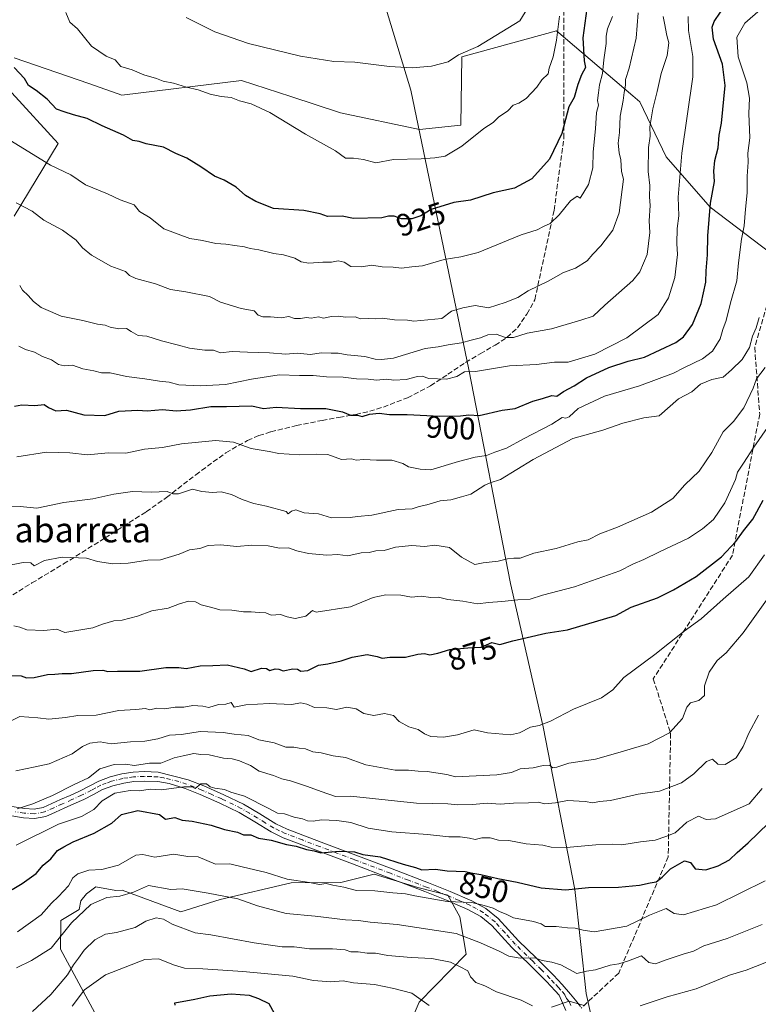
# Model space of a CAD drawing. Units: metres. Extents: x 562935 to 566360, y 4747227 to 4749573.
# Drawn here: x 563561 to 563798, y 4748496 to 4748812 of the extents above; entities that cross this region are included whole.
import ezdxf
from ezdxf.enums import TextEntityAlignment as Align

# ---------------------------------------------------------------- set-up
doc = ezdxf.new("R2010")
doc.units = ezdxf.units.M
doc.header["$MEASUREMENT"] = 0
doc.linetypes.add('DGN Style 3', pattern=[2.307223, 1.648017, -0.659207])
doc.linetypes.add('DGN Style 4', pattern=[2.638475, 1.318413, -0.659207, 0.001648, -0.659207])
for name, color, linetype, lineweight in [('Arbolado forestal CxS', 92, 'Continuous', 0), ('Camino Cxs', 7, 'Continuous', 0), ('Camino eje', 30, 'DGN Style 4', 13), ('Curva de nivel maestra', 30, 'Continuous', 30), ('Curva de nivel normal', 30, 'Continuous', 0), ('Matorral CxS', 135, 'Continuous', 0), ('Municipio', 91, 'Continuous', 13), ('Municipio CxS', 4, 'Continuous', 0), ('Rótulo de curva de nivel directora', 7, 'Continuous', 0), ('Senda', 7, 'DGN Style 3', 0), ('Texto cartográfico', 7, 'Continuous', 0)]:
    doc.layers.add(name, color=color, linetype=linetype, lineweight=lineweight)
doc.styles.add('Style-Arial', font='txt')

msp = doc.modelspace()

# ---------------------------------------------------------------- linework, layer by layer
at = {"layer": 'Arbolado forestal CxS', "color": 92, "linetype": 'Continuous', "lineweight": 0}
for points in [[(563815.8581, 4748726.7551, 883.7473), (563782.457, 4748752.0599, 900.7927), (563768.3407, 4748768.2873, 908.3653), (563759.8701, 4748785.9261, 913.5969), (563757.6213, 4748787.8437, 915.0254), (563733.1463, 4748808.7117, 932.0289), (563717.9695, 4748804.5383, 934.7459), (563702.7925, 4748800.3647, 935.6245), (563702.4021, 4748778.3841, 931.4311), (563689.1919, 4748777.0431, 931.9259), (563663.8388, 4748782.3305, 932.3229), (563647.9051, 4748787.5539, 932.1204), (563631.9717, 4748792.7775, 932.3026), (563593.6435, 4748788.0451, 928.4092), (563583.0101, 4748791.7329, 928.0635), (563559.0583, 4748800.0393, 925.3202)], [(563815.8581, 4748726.7551, 883.7473), (563782.457, 4748752.0599, 900.7927), (563768.3407, 4748768.2873, 908.3653), (563759.8701, 4748785.9261, 913.5969), (563757.6213, 4748787.8437, 915.0254), (563733.1463, 4748808.7117, 932.0289), (563717.9695, 4748804.5383, 934.7459), (563702.7925, 4748800.3647, 935.6245), (563702.4021, 4748778.3841, 931.4311), (563689.1919, 4748777.0431, 931.9259), (563663.8388, 4748782.3305, 932.3229), (563647.9051, 4748787.5539, 932.1204), (563631.9717, 4748792.7775, 932.3026), (563593.6435, 4748788.0451, 928.4092), (563583.0101, 4748791.7329, 928.0635), (563559.0583, 4748800.0393, 925.3202)], [(563558.3521, 4748788.7507, 923.8007), (563573.1747, 4748772.5233, 922.6136), (563559.0573, 4748749.2411, 914.381)], [(563558.3521, 4748788.7507, 923.8007), (563573.1747, 4748772.5233, 922.6136), (563559.0573, 4748749.2411, 914.381)], [(563584.9029, 4748493.4355, 828.2822), (563573.8751, 4748513.9605, 840.6912), (563574.0845, 4748523.0883, 844.3585), (563579.8845, 4748526.6433, 842.6378), (563580.4451, 4748529.4491, 843.5068), (563582.3167, 4748531.6941, 843.7827), (563585.3095, 4748533.9389, 844.0606), (563591.6745, 4748532.7689, 842.5713), (563593.7283, 4748532.8171, 842.3386), (563612.5127, 4748525.9039, 838.2353), (563625.1759, 4748529.8507, 840.4011), (563647.9863, 4748535.1773, 845.4741), (563663.8653, 4748535.3491, 847.017), (563674.6351, 4748538.0059, 848.5211), (563688.6545, 4748533.7129, 847.1568), (563698.2073, 4748531.2767, 846.6444), (563702.0909, 4748524.3345, 843.8948), (563704.1217, 4748512.2937, 838.101), (563689.0367, 4748496.8923, 830.1142), (563682.2149, 4748480.9455, 826.9038)], [(563682.2149, 4748480.9455, 826.9038), (563689.0367, 4748496.8923, 830.1142), (563704.1217, 4748512.2937, 838.101), (563702.0909, 4748524.3345, 843.8948), (563698.2073, 4748531.2767, 846.6444), (563688.6545, 4748533.7129, 847.1568), (563674.6351, 4748538.0059, 848.5211), (563663.8653, 4748535.3491, 847.017), (563647.9863, 4748535.1773, 845.4741), (563625.1759, 4748529.8507, 840.4011), (563612.5127, 4748525.9039, 838.2353), (563593.7283, 4748532.8171, 842.3386), (563591.6745, 4748532.7689, 842.5713), (563585.3095, 4748533.9389, 844.0606), (563582.3167, 4748531.6941, 843.7827), (563580.4451, 4748529.4491, 843.5068), (563579.8845, 4748526.6433, 842.6378), (563574.0845, 4748523.0883, 844.3585), (563573.8751, 4748513.9605, 840.6912), (563584.9029, 4748493.4355, 828.2822)]]:
    msp.add_polyline3d(points, dxfattribs=at)
at = {"layer": 'Camino Cxs', "color": 7, "linetype": 'Continuous', "lineweight": 0}
for points in [[(563556.9801, 4748559.9601, 861.815), (563562.4201, 4748559.1101, 861.0717), (563565.4201, 4748558.8701, 860.5184), (563568.3201, 4748559.4101, 860.3108), (563571.1201, 4748560.6601, 860.341), (563573.9101, 4748561.9101, 860.1986), (563576.9801, 4748563.2901, 859.8826), (563580.0501, 4748564.6601, 859.683), (563583.1201, 4748566.2601, 859.429), (563586.2001, 4748567.8901, 859.4872), (563589.8301, 4748569.2601, 859.5923), (563593.6201, 4748570.2001, 859.3971), (563597.2201, 4748570.7401, 859.3893), (563600.8201, 4748570.9001, 859.1475), (563605.2901, 4748570.7201, 858.5783), (563614.9101, 4748568.3201, 856.3731), (563619.8801, 4748566.3601, 855.7177), (563626.3101, 4748563.4901, 855.1841), (563632.6401, 4748560.4501, 854.6618), (563637.8701, 4748557.3801, 853.8834), (563643.0301, 4748554.1901, 853.3565), (563646.6301, 4748552.4701, 852.7613), (563657.6201, 4748548.2801, 851.7653), (563668.6701, 4748544.1201, 850.4833), (563680.3401, 4748539.6801, 849.2693), (563692.0001, 4748535.2401, 847.8685), (563699.0301, 4748532.4201, 846.9108), (563705.9801, 4748529.4101, 846.1047), (563710.4801, 4748526.9501, 845.4527), (563714.4501, 4748523.7501, 844.7862), (563717.7301, 4748520.1601, 847.6701), (563720.9801, 4748516.5801, 856.1518), (563726.5801, 4748511.1001, 858.1936), (563732.1101, 4748505.6001, 845.841), (563734.9101, 4748502.5801, 839.3991), (563737.6301, 4748499.5201, 836.7259), (563739.2501, 4748497.5801, 836.0166), (563740.7801, 4748495.4901, 835.5984)], [(563562.4201, 4748559.1101, 861.0717), (563565.4201, 4748558.8701, 860.5184), (563568.3201, 4748559.4101, 860.3108), (563571.1201, 4748560.6601, 860.341), (563573.9101, 4748561.9101, 860.1986), (563576.9801, 4748563.2901, 859.8826), (563580.0501, 4748564.6601, 859.683), (563583.1201, 4748566.2601, 859.429), (563586.2001, 4748567.8901, 859.4872), (563589.8301, 4748569.2601, 859.5923), (563593.6201, 4748570.2001, 859.3971), (563597.2201, 4748570.7401, 859.3893), (563600.8201, 4748570.9001, 859.1475), (563605.2901, 4748570.7201, 858.5783), (563614.9101, 4748568.3201, 856.3731), (563619.8801, 4748566.3601, 855.7177), (563626.3101, 4748563.4901, 855.1841), (563632.6401, 4748560.4501, 854.6618), (563637.8701, 4748557.3801, 853.8834), (563643.0301, 4748554.1901, 853.3565), (563646.6301, 4748552.4701, 852.7613), (563657.6201, 4748548.2801, 851.7653), (563668.6701, 4748544.1201, 850.4833), (563680.3401, 4748539.6801, 849.2693), (563692.0001, 4748535.2401, 847.8685), (563699.0301, 4748532.4201, 846.9108), (563705.9801, 4748529.4101, 846.1047), (563710.4801, 4748526.9501, 845.4527), (563714.4501, 4748523.7501, 844.7862), (563717.7301, 4748520.1601, 847.6701), (563720.9801, 4748516.5801, 856.1518), (563726.5801, 4748511.1001, 858.1936), (563732.1101, 4748505.6001, 845.841), (563734.9101, 4748502.5801, 839.3991), (563737.6301, 4748499.5201, 836.7259), (563739.2501, 4748497.5801, 836.0166), (563740.7801, 4748495.4901, 835.5984)], [(563736.1301, 4748494.1801, 834.9818), (563733.9301, 4748499.1401, 837.4467), (563732.6701, 4748500.5501, 838.8311), (563729.9401, 4748503.5101, 843.4604), (563724.4601, 4748508.9501, 856.2139), (563718.8001, 4748514.4901, 854.8139), (563715.5001, 4748518.1301, 848.7249), (563712.3801, 4748521.5401, 844.8291), (563708.8001, 4748524.4301, 845.3515), (563704.6601, 4748526.7001, 845.5167), (563697.8701, 4748529.6301, 846.2795), (563690.9001, 4748532.4201, 846.947), (563679.2601, 4748536.8601, 848.3704), (563667.6101, 4748541.2901, 849.3043), (563656.5501, 4748545.4601, 850.6507), (563645.4401, 4748549.6901, 851.7496), (563641.5801, 4748551.5401, 852.1424), (563636.3101, 4748554.7901, 852.9405), (563631.2201, 4748557.7901, 853.5286), (563625.0501, 4748560.7501, 854.0696), (563618.7101, 4748563.5701, 854.7508), (563613.9001, 4748565.4801, 855.6302), (563608.8501, 4748567.0601, 856.414), (563605.1701, 4748567.7101, 856.7298), (563600.8301, 4748567.8801, 857.107), (563597.5101, 4748567.7301, 857.3431), (563594.2101, 4748567.2301, 857.4266), (563590.7301, 4748566.3701, 857.669), (563587.4401, 4748565.1401, 858.0051), (563584.5301, 4748563.5901, 858.0727), (563581.3701, 4748561.9401, 858.2398), (563578.2101, 4748560.5301, 858.5654), (563575.1401, 4748559.1501, 858.8351), (563572.3501, 4748557.9001, 858.891), (563569.2301, 4748556.5101, 858.8558), (563565.5801, 4748555.8301, 859.2761), (563562.0701, 4748556.1101, 859.8897), (563556.3401, 4748557.0101, 860.5901)], [(563736.1301, 4748494.1801, 834.9818), (563733.9301, 4748499.1401, 837.4467), (563732.6701, 4748500.5501, 838.8311), (563729.9401, 4748503.5101, 843.4604), (563724.4601, 4748508.9501, 856.2139), (563718.8001, 4748514.4901, 854.8139), (563715.5001, 4748518.1301, 848.7249), (563712.3801, 4748521.5401, 844.8291), (563708.8001, 4748524.4301, 845.3515), (563704.6601, 4748526.7001, 845.5167), (563697.8701, 4748529.6301, 846.2795), (563690.9001, 4748532.4201, 846.947), (563679.2601, 4748536.8601, 848.3704), (563667.6101, 4748541.2901, 849.3043), (563656.5501, 4748545.4601, 850.6507), (563645.4401, 4748549.6901, 851.7496), (563641.5801, 4748551.5401, 852.1424), (563636.3101, 4748554.7901, 852.9405), (563631.2201, 4748557.7901, 853.5286), (563625.0501, 4748560.7501, 854.0696), (563618.7101, 4748563.5701, 854.7508), (563613.9001, 4748565.4801, 855.6302), (563608.8501, 4748567.0601, 856.414), (563605.1701, 4748567.7101, 856.7298), (563600.8301, 4748567.8801, 857.107), (563597.5101, 4748567.7301, 857.3431), (563594.2101, 4748567.2301, 857.4266), (563590.7301, 4748566.3701, 857.669), (563587.4401, 4748565.1401, 858.0051), (563584.5301, 4748563.5901, 858.0727), (563581.3701, 4748561.9401, 858.2398), (563578.2101, 4748560.5301, 858.5654), (563575.1401, 4748559.1501, 858.8351), (563572.3501, 4748557.9001, 858.891), (563569.2301, 4748556.5101, 858.8558), (563565.5801, 4748555.8301, 859.2761), (563562.0701, 4748556.1101, 859.8897), (563556.3401, 4748557.0101, 860.5901)], [(563556.9801, 4748559.9601, 861.815), (563562.4201, 4748559.1101, 861.0717)]]:
    msp.add_polyline3d(points, dxfattribs=at)
at = {"layer": 'Camino eje', "color": 30, "linetype": 'DGN Style 4', "lineweight": 13}
msp.add_polyline3d([(563737.6901, 4748495.8801, 835.3169), (563737.1401, 4748497.1201, 835.678), (563736.3301, 4748498.0901, 836.2453), (563735.7801, 4748499.3301, 837.0791), (563734.4201, 4748500.8601, 838.4489), (563733.7901, 4748501.5651, 839.157), (563732.4251, 4748503.0451, 841.3103), (563731.0251, 4748504.5551, 844.8113), (563728.2601, 4748507.3051, 852.96), (563725.5201, 4748510.0251, 857.1846), (563719.8901, 4748515.5351, 855.3484), (563716.6151, 4748519.1451, 848.1594), (563713.4151, 4748522.6451, 844.2355), (563709.6401, 4748525.6901, 845.2984), (563707.3901, 4748526.9201, 845.238), (563705.3201, 4748528.0551, 845.4607), (563701.8451, 4748529.5601, 846.1184), (563698.4501, 4748531.0251, 846.5579), (563694.9351, 4748532.4351, 846.7361), (563691.4501, 4748533.8301, 847.3167), (563685.6201, 4748536.0501, 848.3094), (563679.8001, 4748538.2701, 848.61), (563668.1401, 4748542.7051, 849.7713), (563662.6151, 4748544.7851, 850.637), (563657.0851, 4748546.8701, 851.0811), (563651.5901, 4748548.9651, 851.8688), (563646.0351, 4748551.0801, 852.2594), (563644.2351, 4748551.9401, 852.4436), (563642.3051, 4748552.8651, 852.6962), (563639.6701, 4748554.4901, 853.1676), (563637.0901, 4748556.0851, 853.3974), (563634.5451, 4748557.5851, 853.6687), (563631.9301, 4748559.1201, 854.0751), (563625.6801, 4748562.1201, 854.5679), (563622.5101, 4748563.5301, 854.9597), (563619.2951, 4748564.9651, 855.2199), (563616.8901, 4748565.9201, 855.3988), (563614.4051, 4748566.9001, 855.8183), (563611.8801, 4748567.6901, 856.1794), (563607.0701, 4748568.8901, 857.3431), (563605.2301, 4748569.2151, 857.6561), (563603.0601, 4748569.3001, 857.8611), (563600.8251, 4748569.3901, 858.1273), (563597.3651, 4748569.2351, 858.3666), (563595.5651, 4748568.9651, 858.3749), (563593.9151, 4748568.7151, 858.3826), (563590.2801, 4748567.8151, 858.4833), (563588.6351, 4748567.2001, 858.5415), (563586.8201, 4748566.5151, 858.6966), (563585.2801, 4748565.7001, 858.7224), (563583.8251, 4748564.9251, 858.755), (563580.7101, 4748563.3001, 858.9054), (563577.5951, 4748561.9101, 859.1218), (563574.5251, 4748560.5301, 859.4934), (563571.7351, 4748559.2801, 859.6096), (563568.7751, 4748557.9601, 859.5518), (563565.5001, 4748557.3501, 859.8051), (563562.2451, 4748557.6101, 860.3706), (563559.5251, 4748558.0351, 860.7632)], dxfattribs=at)
at = {"layer": 'Curva de nivel maestra', "color": 30, "linetype": 'Continuous', "lineweight": 30, "flags": 128}
for points, elevation in [([(563559.19, 4748688.2501), (563561.51, 4748688.6401), (563565.7, 4748688.3701), (563568.64, 4748688.7001), (563570.05, 4748687.7301), (563572.38, 4748686.7201), (563575.9, 4748686.9001), (563581.39, 4748685.3901), (563588.14, 4748685.1601), (563592.62, 4748686.6501), (563598.77, 4748686.9501), (563601.69, 4748686.7001), (563606.67, 4748687.1401), (563611, 4748686.7501), (563615.67, 4748687.0201), (563622.14, 4748688.1001), (563627.2, 4748688.1201), (563635.33, 4748688.3301), (563639.09, 4748687.4201), (563643.13, 4748687.8401), (563650.99, 4748687.5101), (563659.14, 4748687.4201), (563664.44, 4748686.3801), (563667.05, 4748685.2801), (563669.29, 4748685.2901), (563670.8, 4748684.9301), (563673.13, 4748685.6401), (563676.21, 4748686.0001), (563679.54, 4748685.5401), (563685.18, 4748685.5201), (563695.66, 4748685.0001), (563702.28, 4748685.0801), (563705, 4748685.4201), (563708.33, 4748685.2401), (563715.67, 4748686.9401), (563719.91, 4748687.5101), (563725.53, 4748689.8201), (563728.64, 4748690.6401), (563731.64, 4748691.6301), (563733.19, 4748691.4701), (563735.33, 4748692.9101), (563738.81, 4748694.6901), (563742.79, 4748697.2601), (563749.94, 4748700.6701), (563756.16, 4748702.6701), (563761.4, 4748703.9401), (563771.44, 4748708.6401), (563773.86, 4748710.5001), (563776.78, 4748714.3801), (563779.52, 4748721.1901), (563781.02, 4748728.0001), (563781.13, 4748731.6701), (563781.55, 4748736.7401), (563781.65, 4748742.8601), (563782.55, 4748753.3301), (563783.88, 4748760.3101), (563783.67, 4748763.6501), (563783.93, 4748767.0801), (563785.01, 4748771.1001), (563785.36, 4748775.1601), (563786.13, 4748779.0001), (563787.3, 4748791.1201), (563786.44, 4748798.0301), (563783.57, 4748806.0101), (563783.14, 4748809.8301), (563783.78, 4748811.6701), (563787.78, 4748817.7201)], 900), ([(563742.88, 4748815.8601), (563741.6, 4748806.4401), (563741.96, 4748799.0001), (563742.45, 4748796.9401), (563741.16, 4748794.5801), (563739.95, 4748791.4701), (563738.82, 4748787.2901), (563737.04, 4748784.2701), (563734.88, 4748775.7101), (563730.86, 4748767.4401), (563725.19, 4748761.1701), (563719.62, 4748758.2001), (563712.82, 4748756.6301), (563705.48, 4748754.3001), (563700.14, 4748753.5901), (563692.93, 4748751.2801), (563689.59, 4748749.3201), (563686.73, 4748748.3801), (563683.33, 4748748.3101), (563681.06, 4748749.1401), (563679.25, 4748749.2201), (563677.04, 4748748.6801), (563667.97, 4748748.4601), (563664.29, 4748749.2401), (563659.65, 4748749.0901), (563657.24, 4748749.9001), (563652, 4748751.0001), (563642.32, 4748751.6501), (563636.6, 4748753.9301), (563633.32, 4748755.7901), (563630.32, 4748758.5201), (563626.46, 4748760.7901), (563623.39, 4748762.0801), (563618.96, 4748765.0501), (563614.43, 4748767.7901), (563610.97, 4748769.3001), (563607.01, 4748771.3401), (563601.42, 4748772.4201), (563599.16, 4748773.1601), (563597.19, 4748773.4601), (563594.14, 4748775.2401), (563587.25, 4748778.1901), (563582.51, 4748780.5101), (563578.08, 4748781.7301), (563575.09, 4748782.6701), (563572.68, 4748783.5301), (563569.63, 4748786.7801), (563566.07, 4748789.5801), (563563.62, 4748791.1701), (563562.4, 4748793.4301), (563559.02, 4748796.9301)], 925), ([(563558.16, 4748601.8001), (563561.34, 4748601.6801), (563562.98, 4748600.9801), (563565.44, 4748601.1001), (563569.75, 4748602.0801), (563572.16, 4748602.1601), (563574.44, 4748602.4401), (563577.42, 4748602.4201), (563584.4, 4748603.4001), (563587.5, 4748603.5001), (563589.07, 4748603.0701), (563592.25, 4748603.1901), (563599.36, 4748603.1201), (563607.72, 4748604.3301), (563611.95, 4748604.2801), (563614.31, 4748604.0201), (563618.73, 4748604.9101), (563622.82, 4748604.9601), (563627.44, 4748605.1301), (563632.84, 4748603.9301), (563635.14, 4748603.0601), (563638.44, 4748604.1601), (563640.08, 4748604.0101), (563641.14, 4748603.3401), (563642.82, 4748603.9301), (563643.98, 4748603.8401), (563645.38, 4748603.2301), (563648.46, 4748603.8601), (563649.97, 4748603.8201), (563651.11, 4748603.1001), (563653.32, 4748603.3701), (563656.7, 4748605.0501), (563659.71, 4748605.4701), (563663.97, 4748606.4201), (563667.53, 4748607.6801), (563672.34, 4748608.4601), (563675.58, 4748607.9101), (563677.16, 4748607.2801), (563679.67, 4748607.6701), (563684.67, 4748607.6601), (563688.65, 4748608.5601), (563690.81, 4748608.7701), (563692.48, 4748608.4401), (563695.08, 4748608.9201), (563698.85, 4748610.1401), (563704.68, 4748610.6801), (563708.9, 4748610.9001), (563712.37, 4748612.3701), (563714.96, 4748611.7501), (563719.08, 4748612.8701), (563729.68, 4748615.3401), (563736.68, 4748616.4601), (563752.2, 4748620.9801), (563757.06, 4748623.6901), (563765.59, 4748626.6501), (563770.68, 4748629.3001), (563777.93, 4748633.5601), (563786.12, 4748639.9001), (563790.67, 4748644.7801), (563793.14, 4748648.2201), (563796.1, 4748651.8901), (563799.5, 4748658.0001)], 875), ([(563558.37, 4748533.1001), (563561.59, 4748535.0501), (563566.16, 4748538.2201), (563568.32, 4748540.8401), (563570.83, 4748542.9601), (563573, 4748545.6001), (563575, 4748546.7901), (563578.02, 4748548.3901), (563584.75, 4748551.1001), (563590.35, 4748554.3201), (563593.51, 4748557.1101), (563598.77, 4748558.4401), (563605.7, 4748557.1801), (563607.66, 4748555.6301), (563610.63, 4748556.1901), (563612.97, 4748555.2801), (563616.16, 4748554.9601), (563622.25, 4748553.7701), (563626.58, 4748552.3801), (563630.77, 4748551.4401), (563632.67, 4748550.6701), (563635, 4748550.6701), (563637.53, 4748549.5301), (563641.55, 4748548.9001), (563646.43, 4748547.5101), (563649.53, 4748546.9901), (563652.83, 4748545.9001), (563655.38, 4748545.4801), (563657.53, 4748544.8601), (563663.36, 4748545.4201), (563668.31, 4748545.2001), (563670.96, 4748544.3501), (563676.53, 4748543.5301), (563683.9, 4748541.2301), (563687.83, 4748540.1601), (563689.85, 4748539.3401), (563694.32, 4748539.6101), (563698, 4748539.1001), (563703.85, 4748538.8601), (563706.26, 4748538.2701), (563708.88, 4748537.8801), (563714.29, 4748536.6201), (563720.46, 4748535.4601), (563728.18, 4748533.5901), (563736, 4748532.9901), (563743.44, 4748533.7601), (563753, 4748533.8501), (563759.8, 4748534.4701), (563763.2, 4748535.2401), (563765.08, 4748535.5101), (563767, 4748536.9801), (563769.67, 4748539.7101), (563774.18, 4748542.2901), (563776.1, 4748541.7601), (563777.64, 4748539.6701), (563781.03, 4748539.4201), (563785, 4748540.6901), (563788.65, 4748542.6401), (563791.1, 4748544.9301), (563794.6, 4748548.0101), (563801.16, 4748554.3401)], 850), ([(563610.76, 4748495.9001), (563610.59, 4748496.7301), (563617.08, 4748497.8901), (563621.84, 4748498.9701), (563628.71, 4748499.5701), (563634.47, 4748499.1201), (563637.46, 4748498.0801), (563640.84, 4748496.5101), (563642.46, 4748493.4301)], 825)]:
    msp.add_lwpolyline(points, dxfattribs=dict(at, elevation=elevation))
at = {"layer": 'Curva de nivel normal', "color": 30, "linetype": 'Continuous', "lineweight": 0, "flags": 128}
for points, elevation in [([(563725.62, 4748818.9), (563721.38, 4748811.88), (563707.88, 4748803.62), (563701.67, 4748801.01), (563698.36, 4748798.74), (563693.04, 4748797.29), (563686.78, 4748796.78), (563679.53, 4748797.2), (563668.37, 4748798.65), (563661.68, 4748798.87), (563651, 4748800.59), (563634.22, 4748804.62), (563623.48, 4748808.33), (563614.25, 4748812.92)], 935), ([(563759.34, 4748814.45), (563758.74, 4748806.36), (563756.44, 4748796.67), (563755.24, 4748793.08), (563755.26, 4748791.26), (563754.81, 4748788.84), (563754.57, 4748786.32), (563753.61, 4748781.3), (563753.34, 4748776.01), (563752.94, 4748772.61), (563753.19, 4748769.52), (563753.73, 4748767.27), (563753.96, 4748763.48), (563754.67, 4748761.02), (563753.21, 4748750.22), (563751.21, 4748744.72), (563747.38, 4748739.67), (563744.79, 4748737), (563742.95, 4748734.85), (563739.18, 4748732.49), (563735.37, 4748731.1), (563730.42, 4748728.29), (563724, 4748725.22), (563720.67, 4748723.05), (563716.67, 4748721.53), (563711.33, 4748719.82), (563707, 4748720.54), (563703.02, 4748719.72), (563699.4, 4748718.65), (563696.31, 4748716.31), (563687.33, 4748715.44), (563685.35, 4748715.78), (563681.17, 4748715.87), (563677.33, 4748716.44), (563675, 4748716.21), (563672.82, 4748716.36), (563670.26, 4748716.23), (563668.48, 4748716.91), (563665.37, 4748716.8), (563663.17, 4748717.1), (563660.95, 4748716.95), (563658.38, 4748716.43), (563656.7, 4748716.86), (563654.42, 4748716.46), (563652.86, 4748716.72), (563651, 4748716.31), (563649.05, 4748716.37), (563647.21, 4748716.96), (563644.72, 4748716.57), (563641.29, 4748716.83), (563638.84, 4748716.84), (563637.41, 4748717.41), (563636.1, 4748718.79), (563631.9, 4748719.58), (563625.3, 4748721.59), (563621.7, 4748723.38), (563614.18, 4748724.92), (563609.23, 4748725.65), (563604.38, 4748727.48), (563598.15, 4748729.18), (563596.04, 4748730.1), (563594.79, 4748731.46), (563590.12, 4748733.16), (563583.92, 4748736.72), (563581.03, 4748739.06), (563578.91, 4748741.52), (563574.55, 4748744.67), (563568.62, 4748747.9), (563564.85, 4748750.77), (563559.68, 4748753.43)], 915), ([(563798.59, 4748815.5), (563793.57, 4748811.15), (563791, 4748806.7), (563791.42, 4748800.31), (563794.24, 4748791.95), (563795.06, 4748787.11), (563794.9, 4748782.12), (563795.17, 4748774.36), (563794.54, 4748769.42), (563794.69, 4748766.52), (563794.32, 4748762), (563794.31, 4748756.65), (563793.75, 4748751.41), (563793.36, 4748746.1), (563792.5, 4748741.81), (563791.58, 4748734.24), (563791.04, 4748728.39), (563789.02, 4748721.33), (563787.57, 4748715.67), (563786.53, 4748712.84), (563785.61, 4748709.78), (563783.18, 4748705.88), (563780, 4748703.44), (563774, 4748700.56), (563770.67, 4748698.78), (563759.79, 4748694.71), (563748.48, 4748691.46), (563740.12, 4748687.46), (563737.2, 4748684.81), (563736.11, 4748684.35), (563734.91, 4748684.55), (563731.58, 4748682.38), (563722.57, 4748677.75), (563717.05, 4748674.74), (563713.33, 4748673.48), (563710.67, 4748672.34), (563707, 4748671.86), (563701.67, 4748670.5), (563692.84, 4748667.82), (563689.34, 4748667.94), (563685.66, 4748668.74), (563683.82, 4748669.76), (563680.26, 4748670.88), (563675.35, 4748670.89), (563671.27, 4748671.09), (563668.86, 4748670.91), (563667.32, 4748671.32), (563664.11, 4748671.11), (563659.68, 4748672.68), (563656.04, 4748672.84), (563650.61, 4748672.61), (563644.02, 4748673.06), (563640.93, 4748673.7), (563635.15, 4748674.57), (563629.43, 4748676.62), (563623.68, 4748677.2), (563612.75, 4748676.1), (563606.67, 4748674.93), (563600.94, 4748674.36), (563594.86, 4748673.15), (563589.19, 4748673.19), (563582.63, 4748672.63), (563576.92, 4748673.26), (563569.41, 4748673.41), (563559.93, 4748671.93)], 895), ([(563575.65, 4748814.56), (563576.93, 4748811.42), (563579.41, 4748809.32), (563583.83, 4748803.79), (563588.58, 4748800.6), (563591.47, 4748799.34), (563593.33, 4748797.24), (563596.88, 4748796.18), (563600.69, 4748794.6), (563604.69, 4748793.36), (563606.83, 4748792.5), (563610.18, 4748791.85), (563614.32, 4748790.65), (563618.08, 4748789.74), (563621.96, 4748788.3), (563625.46, 4748787.56), (563628.74, 4748787.28), (563631.33, 4748786.19), (563635.1, 4748785.3), (563641.07, 4748782.5), (563652.55, 4748775.55), (563662.15, 4748770.15), (563665.43, 4748767.76), (563668.02, 4748767.8), (563671.16, 4748767.38), (563675.13, 4748766.36), (563680.85, 4748767.37), (563689.64, 4748767.58), (563694.03, 4748767.91), (563697.35, 4748768.4), (563702.69, 4748771.71), (563709.84, 4748777.28), (563712.83, 4748779.22), (563714.49, 4748781), (563717.5, 4748783.03), (563719.17, 4748784.84), (563721, 4748785.47), (563723.4, 4748787), (563726.76, 4748790.57), (563728.46, 4748793), (563730.48, 4748794.88), (563730.76, 4748796.74), (563732.06, 4748800.36), (563733.16, 4748805.69), (563734.14, 4748813.44)], 930), ([(563557.67, 4748773.6), (563570.74, 4748765.54), (563577.29, 4748762.49), (563581.92, 4748759.3), (563588.98, 4748756.34), (563593.09, 4748754.48), (563597.58, 4748752.83), (563599.29, 4748750.7), (563602.69, 4748748.66), (563607.09, 4748745.09), (563615.44, 4748742.06), (563619.52, 4748741.39), (563623.73, 4748740.42), (563626.95, 4748740.25), (563629.83, 4748739.73), (563633.03, 4748739.36), (563634.85, 4748738.81), (563637.61, 4748738.42), (563642.35, 4748737.16), (563645.51, 4748736.8), (563649.17, 4748735.76), (563651.12, 4748734.58), (563653.6, 4748734.06), (563658.08, 4748734.42), (563660.95, 4748734.42), (563663.06, 4748734.89), (563664.96, 4748734.47), (563667.06, 4748733.02), (563670.57, 4748732.9), (563673.81, 4748733.42), (563677.13, 4748732.89), (563680.67, 4748732.83), (563683.33, 4748732.47), (563686.67, 4748732.96), (563690.11, 4748733.24), (563697.11, 4748735.27), (563702.44, 4748736.16), (563707.95, 4748737.51), (563721.81, 4748743.23), (563726.95, 4748744.77), (563729, 4748745.86), (563731.12, 4748746.85), (563733.96, 4748749.58), (563737.59, 4748754.15), (563739.73, 4748755.56), (563740.72, 4748755), (563743.37, 4748759.33), (563744.83, 4748764.67), (563744.86, 4748769.82), (563745.64, 4748777.26), (563746, 4748782.48), (563746.62, 4748784.84), (563746.29, 4748786.32), (563746.64, 4748788.83), (563746.88, 4748791.33), (563747.89, 4748795), (563748.35, 4748799.4), (563749.09, 4748804.57), (563749.03, 4748807), (563749.49, 4748809.32), (563751.05, 4748813.33)], 920), ([(563560.54, 4748707.49), (563562.64, 4748706.41), (563565.56, 4748705.56), (563568.12, 4748704.12), (563571.05, 4748703.05), (563573.27, 4748701.6), (563575.18, 4748701.18), (563577.82, 4748701.32), (563581.12, 4748700.22), (563584.67, 4748699.56), (563587.06, 4748698.95), (563589.91, 4748698.93), (563595.09, 4748697.74), (563600.95, 4748697.02), (563605.67, 4748696.19), (563608.82, 4748695.9), (563611.91, 4748695.1), (563618.72, 4748694.69), (563626.92, 4748695.12), (563635.26, 4748696.92), (563644.13, 4748698.28), (563650.62, 4748698.1), (563655, 4748698.07), (563659.33, 4748697.62), (563664.64, 4748697.53), (563668.89, 4748697.02), (563672.64, 4748696.86), (563675.33, 4748696.5), (563678.56, 4748696.9), (563680.9, 4748696.54), (563684.89, 4748696.8), (563688.5, 4748697.76), (563690, 4748697.83), (563692.12, 4748697.12), (563697.79, 4748696.88), (563701.09, 4748697.78), (563703.57, 4748699.27), (563707.14, 4748699.36), (563718, 4748701.15), (563726.67, 4748701.6), (563732.47, 4748702.32), (563736.89, 4748702.38), (563745.47, 4748704.88), (563755.67, 4748710.18), (563765.71, 4748717.59), (563769.07, 4748723), (563771.09, 4748729.53), (563771.94, 4748736.89), (563771.77, 4748740.44), (563771.89, 4748745.28), (563772.42, 4748749.3), (563772.22, 4748755.27), (563773.37, 4748769.37), (563776.89, 4748793.89), (563776.84, 4748800.45), (563775.52, 4748808.84), (563775.39, 4748813.28)], 905), ([(563767.31, 4748813.31), (563767.8, 4748811.13), (563768.51, 4748807.18), (563769.13, 4748804.81), (563768.6, 4748800.72), (563766.76, 4748795), (563765.48, 4748789.16), (563764.03, 4748783.62), (563763.13, 4748777.82), (563763.24, 4748774.92), (563762.64, 4748771.22), (563762.51, 4748763.51), (563763.08, 4748759.08), (563763.02, 4748755.36), (563763.2, 4748752.6), (563762.86, 4748747.74), (563763.12, 4748744), (563762.22, 4748736.93), (563759.82, 4748731.36), (563757.62, 4748728.5), (563748.67, 4748720.66), (563744.9, 4748717.06), (563740.93, 4748715.77), (563731.57, 4748713.04), (563723.67, 4748711.68), (563719.33, 4748710.28), (563716.76, 4748710.3), (563713.73, 4748711.29), (563711.1, 4748711.14), (563708.76, 4748710.14), (563705.69, 4748709.44), (563702.58, 4748708.56), (563698.31, 4748707.88), (563695.16, 4748707.23), (563690.95, 4748706.76), (563680.79, 4748703.64), (563676.95, 4748703.18), (563674.89, 4748703.28), (563671.56, 4748704.16), (563665.89, 4748704.7), (563663.01, 4748705.26), (563660.79, 4748705.2), (563657.62, 4748705.29), (563654.18, 4748704.84), (563649.92, 4748705.26), (563646.25, 4748704.92), (563641.01, 4748705.34), (563633.98, 4748705.5), (563629.04, 4748705.76), (563625.26, 4748705.36), (563622.98, 4748706.14), (563620.28, 4748706.16), (563615.29, 4748706.78), (563611.42, 4748707.88), (563606.29, 4748709.17), (563601.62, 4748710.67), (563598.89, 4748710.87), (563596.56, 4748712.13), (563595.13, 4748713.13), (563592.65, 4748712.99), (563589.89, 4748713.56), (563588.25, 4748714.25), (563585.84, 4748714.51), (563581.05, 4748715.72), (563574.1, 4748717.06), (563570.76, 4748718.59), (563567.76, 4748719.85), (563565.24, 4748721.77), (563563.58, 4748723.72), (563561.76, 4748725.42), (563560.82, 4748726.92)], 910), ([(563549.85, 4748656.47), (563561, 4748656.05), (563566.33, 4748655.52), (563575, 4748657.31), (563584.33, 4748658.51), (563591, 4748659.98), (563597.02, 4748660.77), (563603, 4748660.61), (563608.15, 4748660.86), (563609.93, 4748660.07), (563611.82, 4748660.11), (563616.33, 4748661.58), (563619.33, 4748660.84), (563622.7, 4748660.52), (563625.47, 4748660.74), (563628.76, 4748659.83), (563632.25, 4748658.25), (563636, 4748657), (563640.08, 4748656.08), (563646.36, 4748654.36), (563646.99, 4748653.62), (563648.1, 4748654.53), (563649.51, 4748654.97), (563652.09, 4748653.96), (563656.76, 4748653.69), (563660.94, 4748652.4), (563666.94, 4748652.48), (563669.28, 4748652.84), (563673.89, 4748653.22), (563682.34, 4748654.99), (563686.76, 4748655.21), (563689, 4748655.96), (563691.52, 4748656.56), (563695.75, 4748657.78), (563699.19, 4748658.19), (563702.67, 4748659.11), (563705.67, 4748660.01), (563710.13, 4748662.88), (563711.85, 4748663.61), (563715.13, 4748664.67), (563725.67, 4748671.12), (563738.33, 4748677.8), (563748, 4748680.51), (563754.38, 4748682.78), (563761.13, 4748684.42), (563766.13, 4748685.09), (563772.24, 4748690.61), (563776.51, 4748692.84), (563779.34, 4748695.22), (563783.01, 4748696.75), (563786.67, 4748697.48), (563789.34, 4748699.9), (563792.74, 4748703.14), (563795.04, 4748707), (563796, 4748710.67), (563797.24, 4748713.33), (563798.19, 4748716.67)], 890), ([(563555.9, 4748636.8), (563561.97, 4748638.06), (563564.36, 4748637.88), (563565.42, 4748637), (563568.83, 4748638.68), (563574.44, 4748639.77), (563582.26, 4748639.47), (563585.77, 4748638.35), (563590.67, 4748637.57), (563595.67, 4748637.82), (563602, 4748638.78), (563606, 4748638.87), (563612, 4748640.7), (563615.33, 4748642.14), (563618.67, 4748642.56), (563621.33, 4748643.48), (563625.29, 4748643.75), (563630.49, 4748643.12), (563635.29, 4748643.54), (563640.55, 4748643.4), (563644.24, 4748642.67), (563647.11, 4748642.78), (563649.8, 4748641.8), (563653.56, 4748640.89), (563659.38, 4748640.37), (563662.96, 4748640.6), (563666.1, 4748640.18), (563670.44, 4748641.12), (563673, 4748641.25), (563675.1, 4748641.77), (563677.76, 4748641.93), (563681.46, 4748642.91), (563686.66, 4748643.44), (563690.75, 4748643.19), (563694.11, 4748643.55), (563698.78, 4748642.86), (563702.67, 4748639.72), (563706.89, 4748637.37), (563709.64, 4748637.92), (563714.4, 4748638.41), (563717.37, 4748639.24), (563719.43, 4748639.41), (563721.48, 4748639.39), (563725.87, 4748641.03), (563733.05, 4748642.47), (563740, 4748644.61), (563743.33, 4748645.29), (563747, 4748647.22), (563752.67, 4748649.35), (563763.67, 4748654.17), (563770.48, 4748658.58), (563774.27, 4748662.92), (563778.91, 4748667.32), (563782.94, 4748673.29), (563786.6, 4748679.99), (563789.92, 4748683.33), (563793.21, 4748687.67), (563796.25, 4748694), (563797.34, 4748697), (563800.05, 4748700.67)], 885), ([(563559, 4748617.71), (563560.87, 4748617.29), (563563.14, 4748616.38), (563568.56, 4748616.18), (563572.78, 4748616.59), (563575.36, 4748615.57), (563584.33, 4748617.05), (563587.42, 4748618.2), (563591.03, 4748619.27), (563593.76, 4748619.56), (563598.65, 4748620.84), (563603.27, 4748622.56), (563608.52, 4748623.32), (563612.15, 4748624.81), (563614.96, 4748625.65), (563617.27, 4748625.41), (563619.04, 4748624.48), (563622.5, 4748623.62), (563625.07, 4748622.83), (563628.93, 4748622.68), (563632.67, 4748622.15), (563635.13, 4748622.22), (563637.72, 4748621.96), (563639.88, 4748621.84), (563641.52, 4748621.15), (563644.58, 4748621.31), (563646.63, 4748620.56), (563649.24, 4748620.06), (563652.67, 4748620.84), (563654.8, 4748622.62), (563655.97, 4748622.07), (563667, 4748623.84), (563674.33, 4748626.82), (563678.36, 4748627.69), (563683.19, 4748627.52), (563686.61, 4748626.95), (563689.64, 4748627.22), (563692.79, 4748626.75), (563695.28, 4748626.86), (563698.3, 4748626.12), (563703.02, 4748625.65), (563707.82, 4748624.71), (563711.26, 4748625.18), (563715.54, 4748625.48), (563720.72, 4748626.07), (563724.67, 4748626.23), (563728.67, 4748627.5), (563738.93, 4748630.26), (563753.41, 4748635.32), (563757.6, 4748637.52), (563761.12, 4748638.94), (563766.2, 4748641.5), (563775.45, 4748645.87), (563780.01, 4748648.88), (563783.53, 4748651.79), (563787.16, 4748657.15), (563788.92, 4748661.12), (563790.61, 4748664.67), (563791.22, 4748667.05), (563793.15, 4748669.88), (563796.42, 4748675.05), (563800.86, 4748681.33)], 880), ([(563558.11, 4748587.25), (563560.83, 4748588.59), (563566.64, 4748588.18), (563570.22, 4748587.78), (563575.58, 4748588.28), (563579.54, 4748588.91), (563585.33, 4748589), (563592.6, 4748590.51), (563598.14, 4748590.81), (563601.16, 4748591.16), (563602.65, 4748590.75), (563604.89, 4748591.23), (563607.33, 4748591.01), (563610.73, 4748591.55), (563613.48, 4748591.61), (563616.41, 4748592.08), (563619.59, 4748591.92), (563621.5, 4748591.49), (563624.62, 4748592.5), (563626.99, 4748592.58), (563628.74, 4748593.06), (563629.65, 4748591.58), (563633.37, 4748592.38), (563640.93, 4748592.81), (563648.03, 4748592.47), (563651.1, 4748592.96), (563652.94, 4748592.6), (563655.47, 4748591.47), (563659.36, 4748591.36), (563662.55, 4748590.88), (563665.86, 4748591.56), (563668.82, 4748591.05), (563671.25, 4748589.58), (563674.48, 4748588.89), (563677.87, 4748589.54), (563680.78, 4748588.9), (563682.65, 4748587.02), (563685.73, 4748585.3), (563688.76, 4748584.48), (563690.71, 4748583), (563692.74, 4748582.21), (563696.86, 4748582.01), (563701.33, 4748582.76), (563706.67, 4748584.29), (563711, 4748583.38), (563718.39, 4748582.76), (563721.26, 4748583.38), (563724.75, 4748585.21), (563727.58, 4748585.7), (563731.22, 4748587.06), (563738.57, 4748590.9), (563747.54, 4748594.63), (563751.17, 4748597.21), (563754.71, 4748601.1), (563764.69, 4748608.51), (563774.09, 4748615.99), (563779.58, 4748619.92), (563786.63, 4748626.24), (563794.9, 4748633.39), (563799.9, 4748640.5)], 870), ([(563559.62, 4748571.2), (563565.83, 4748572.41), (563570.29, 4748573.4), (563577.67, 4748576.63), (563581, 4748578.92), (563583.33, 4748580), (563586.71, 4748580.42), (563590.17, 4748579.78), (563596.38, 4748580.52), (563601.04, 4748580.71), (563605.18, 4748581.45), (563608.95, 4748582.65), (563612.81, 4748582.82), (563618.8, 4748583.8), (563626.18, 4748583.49), (563629.71, 4748582.95), (563634.21, 4748582.52), (563637.61, 4748581.16), (563642.54, 4748580.1), (563646.2, 4748578.76), (563648.77, 4748578.77), (563650.48, 4748578.48), (563652.57, 4748578.24), (563654.9, 4748577.24), (563657.62, 4748576.95), (563661.49, 4748576), (563665.42, 4748575.43), (563671.88, 4748573.04), (563681.33, 4748571.33), (563685.66, 4748571.33), (563688.69, 4748571.02), (563691.56, 4748570.9), (563697.97, 4748569.97), (563700.72, 4748569.27), (563714, 4748569.88), (563718.67, 4748570.64), (563721.48, 4748571.75), (563725.61, 4748572.12), (563728.84, 4748572.88), (563730.93, 4748572.94), (563731.99, 4748572.17), (563733.27, 4748572.3), (563737.12, 4748573.6), (563745.68, 4748574.92), (563752.07, 4748576.71), (563762.57, 4748579.8), (563769.42, 4748583.34), (563773.54, 4748587.96), (563774.99, 4748591.61), (563776.18, 4748592.96), (563778.83, 4748593.75), (563780.67, 4748595.29), (563780.62, 4748598.41), (563782.17, 4748602.85), (563784.72, 4748606.53), (563787.53, 4748609.02), (563793, 4748615.45), (563800.53, 4748625.98)], 865), ([(563560.02, 4748558.94), (563565, 4748560.6), (563571.33, 4748563.19), (563578.33, 4748566.82), (563582.86, 4748568.92), (563586.52, 4748571.77), (563591.16, 4748573.23), (563594.74, 4748573.28), (563597.67, 4748572.9), (563602.45, 4748573.65), (563606.14, 4748573.64), (563610.45, 4748575.29), (563613.34, 4748575.96), (563616.67, 4748576.67), (563619, 4748576.41), (563621.65, 4748576.26), (563626.26, 4748575.22), (563628.98, 4748575), (563631.39, 4748574.38), (563634.89, 4748572.91), (563637.72, 4748571.06), (563642.33, 4748569.7), (563645, 4748568.64), (563647.79, 4748567.91), (563653.19, 4748566.08), (563657.6, 4748564.56), (563662.23, 4748562.89), (563667, 4748563.07), (563688.23, 4748560.82), (563698.21, 4748560.62), (563701.5, 4748560.3), (563706.12, 4748560.32), (563710.9, 4748560.75), (563715.01, 4748560.43), (563719.28, 4748560.82), (563724.17, 4748560.84), (563727.23, 4748561.12), (563729.4, 4748560.58), (563732.82, 4748560.9), (563736.65, 4748561.62), (563742.29, 4748561.29), (563744.76, 4748560.84), (563746.92, 4748561.28), (563750.51, 4748561.59), (563759.39, 4748563.63), (563766.18, 4748564.66), (563773.22, 4748567.28), (563777.21, 4748570.19), (563781.27, 4748574.19), (563783.15, 4748574.88), (563784.96, 4748573.3), (563787.22, 4748573.17), (563790.84, 4748575.3), (563793.06, 4748579), (563794.86, 4748583.24), (563797.96, 4748589.05)], 860), ([(563559.67, 4748547.25), (563573.33, 4748553.99), (563580.67, 4748556.54), (563584.67, 4748558.7), (563587.33, 4748561.57), (563591.33, 4748563.94), (563596.33, 4748564.85), (563599.33, 4748564.73), (563602.67, 4748565.24), (563606.33, 4748565.1), (563613.54, 4748566.07), (563616.15, 4748566.02), (563617.2, 4748565.52), (563619, 4748566.98), (563620.81, 4748566.99), (563621.91, 4748566.02), (563623.48, 4748565.55), (563626.54, 4748565.21), (563628.63, 4748564.36), (563632.98, 4748562.98), (563640.78, 4748559.12), (563643.56, 4748557.56), (563645.85, 4748557.35), (563648.94, 4748556.28), (563651.63, 4748555.79), (563653.16, 4748555.1), (563655, 4748555.02), (563657.67, 4748555.47), (563662.64, 4748555.26), (563667.16, 4748554.54), (563672.7, 4748552.78), (563680.26, 4748551.55), (563691.67, 4748550.77), (563698.52, 4748549.98), (563702.18, 4748549.96), (563705.24, 4748549.57), (563706.99, 4748549.12), (563709.11, 4748549.61), (563711.83, 4748549.62), (563714.56, 4748548.89), (563717.78, 4748548.78), (563723.41, 4748547.75), (563728.71, 4748547.32), (563731.41, 4748546.7), (563736.33, 4748546.5), (563745.79, 4748547.4), (563751.16, 4748547.6), (563754.07, 4748547.4), (563760.11, 4748548.37), (563764.83, 4748548.89), (563768.23, 4748550.07), (563771.22, 4748551.22), (563775, 4748554.64), (563778.71, 4748556.59), (563781.16, 4748555.53), (563784.21, 4748555.77), (563795, 4748560.54), (563799.18, 4748565.46)], 855), ([(563560.13, 4748519.44), (563567.67, 4748524.96), (563571, 4748528.72), (563573.33, 4748530.81), (563576.48, 4748534.3), (563577.93, 4748536.78), (563579.48, 4748538.11), (563583, 4748539.25), (563587.21, 4748539.44), (563592.51, 4748540.88), (563598.08, 4748544.08), (563600.34, 4748544.34), (563604.18, 4748543.5), (563610.33, 4748544.45), (563614.83, 4748543.65), (563618.15, 4748543.52), (563623.7, 4748541.15), (563628.3, 4748541.33), (563632.28, 4748540.3), (563639.97, 4748538.53), (563646.69, 4748536.41), (563653.85, 4748535.29), (563657.05, 4748534.71), (563659.19, 4748534.99), (563661.38, 4748534.46), (563664.9, 4748533.78), (563668.9, 4748532.72), (563674.8, 4748532.59), (563680.64, 4748531.95), (563684.66, 4748531.72), (563687.64, 4748531), (563698.04, 4748529.18), (563705.95, 4748528.93), (563709.89, 4748527.93), (563712.8, 4748527.08), (563715.05, 4748525.95), (563717.02, 4748525.16), (563719.37, 4748523.99), (563725.7, 4748522.84), (563728.15, 4748522.1), (563729.46, 4748521.2), (563732.98, 4748521.22), (563736.65, 4748520.8), (563739.11, 4748520.71), (563741.72, 4748520.06), (563745.18, 4748519.5), (563755.67, 4748521.26), (563763, 4748524.78), (563768.33, 4748526.93), (563770.9, 4748525.4), (563773.89, 4748524.9), (563784.48, 4748528.13), (563800.14, 4748535.85)], 845), ([(563559.82, 4748507.94), (563564.63, 4748510.32), (563570.91, 4748514.23), (563577.5, 4748522.33), (563583.63, 4748528.3), (563588.8, 4748530.48), (563593, 4748530.97), (563597.33, 4748532.24), (563602.18, 4748534.38), (563609.3, 4748533.04), (563613, 4748533.26), (563621.33, 4748531.85), (563630.84, 4748530.06), (563637.15, 4748527.81), (563646.4, 4748525.36), (563655.64, 4748524.51), (563665.39, 4748523.37), (563669.55, 4748523.14), (563673.3, 4748522.61), (563681.94, 4748521.85), (563700.97, 4748518.97), (563708.77, 4748515.97), (563714.77, 4748513.27), (563717.86, 4748511.68), (563721.43, 4748510.99), (563726.18, 4748511.15), (563728.54, 4748510.29), (563731.66, 4748509.76), (563734.49, 4748508.88), (563739.68, 4748506.06), (563742.74, 4748506.87), (563745.67, 4748507.29), (563750.33, 4748508.83), (563753.13, 4748509.18), (563756.19, 4748510.19), (563760.4, 4748511.8), (563762.75, 4748509.66), (563764.94, 4748509.18), (563767.96, 4748510.44), (563773.83, 4748512.36), (563777.06, 4748513.25), (563780.37, 4748514.95), (563787.94, 4748517.38), (563799.11, 4748521.8)], 840), ([(563564.99, 4748493.93), (563570.83, 4748499.41), (563576.15, 4748505.66), (563578.08, 4748508.9), (563579.72, 4748511.05), (563581.48, 4748513.58), (563584.94, 4748516.92), (563588.42, 4748518.7), (563591.9, 4748519.24), (563597.85, 4748520.85), (563601.3, 4748522.89), (563604.67, 4748523.99), (563607, 4748523.52), (563609.81, 4748521.92), (563617.16, 4748519.16), (563622.17, 4748518.54), (563636.11, 4748515.91), (563645.04, 4748514.68), (563648.91, 4748514.62), (563653.85, 4748514.04), (563661.27, 4748514.07), (563665.33, 4748513.66), (563667.09, 4748513.09), (563669.42, 4748513.08), (563672.37, 4748512.68), (563675.07, 4748512.64), (563678.95, 4748511.93), (563686.51, 4748511.2), (563693.15, 4748510.93), (563699.09, 4748509.79), (563702.24, 4748508.24), (563704.63, 4748506.92), (563705.53, 4748505.03), (563707.26, 4748503.27), (563710.08, 4748502.1), (563713.86, 4748500.2), (563721.79, 4748497.56), (563725.39, 4748495.73)], 835), ([(563692.26, 4748495.86), (563686.74, 4748499.76), (563680.92, 4748501.31), (563674.66, 4748502.6), (563667.99, 4748503.14), (563664.66, 4748503.73), (563660.67, 4748503.4), (563655.08, 4748503.86), (563648.49, 4748505.26), (563632.5, 4748506.71), (563619.59, 4748507.59), (563613.74, 4748507.8), (563610.49, 4748508.82), (563605.33, 4748510.86), (563601, 4748510.58), (563588.41, 4748505.72), (563581.58, 4748500.86), (563577.65, 4748495.67)], 830), ([(563760.02, 4748495.7), (563768.67, 4748498.58), (563777.92, 4748501.18), (563788.63, 4748505.53), (563794, 4748507.2), (563803.02, 4748510.76)], 835), ([(563731.52, 4748495.29), (563737.23, 4748497.23), (563741.96, 4748495.83)], 835)]:
    msp.add_lwpolyline(points, dxfattribs=dict(at, elevation=elevation))
at = {"layer": 'Matorral CxS', "color": 135, "linetype": 'Continuous', "lineweight": 0}
for points in [[(563559.0583, 4748800.0393, 925.3202), (563583.0101, 4748791.7329, 928.0635), (563593.6435, 4748788.0451, 928.4092), (563631.9717, 4748792.7775, 932.3026), (563647.9051, 4748787.5539, 932.1204), (563663.8388, 4748782.3305, 932.3229), (563689.1919, 4748777.0431, 931.9259), (563702.4021, 4748778.3841, 931.4311), (563702.7925, 4748800.3647, 935.6245), (563717.9695, 4748804.5383, 934.7459), (563733.1463, 4748808.7117, 932.0289), (563757.6213, 4748787.8437, 915.0254), (563759.8701, 4748785.9261, 913.5969), (563768.3407, 4748768.2873, 908.3653), (563782.457, 4748752.0599, 900.7927), (563815.8581, 4748726.7551, 883.7473)], [(563815.8581, 4748726.7551, 883.7473), (563782.457, 4748752.0599, 900.7927), (563768.3407, 4748768.2873, 908.3653), (563759.8701, 4748785.9261, 913.5969), (563757.6213, 4748787.8437, 915.0254), (563733.1463, 4748808.7117, 932.0289), (563717.9695, 4748804.5383, 934.7459), (563702.7925, 4748800.3647, 935.6245), (563702.4021, 4748778.3841, 931.4311), (563689.1919, 4748777.0431, 931.9259), (563663.8388, 4748782.3305, 932.3229), (563647.9051, 4748787.5539, 932.1204), (563631.9717, 4748792.7775, 932.3026), (563593.6435, 4748788.0451, 928.4092), (563583.0101, 4748791.7329, 928.0635), (563559.0583, 4748800.0393, 925.3202)], [(563559.0573, 4748749.2411, 914.381), (563573.1747, 4748772.5233, 922.6136), (563558.3521, 4748788.7507, 923.8007)], [(563558.3521, 4748788.7507, 923.8007), (563573.1747, 4748772.5233, 922.6136), (563559.0573, 4748749.2411, 914.381)], [(563682.2149, 4748480.9455, 826.9038), (563689.0367, 4748496.8923, 830.1142), (563704.1217, 4748512.2937, 838.101), (563702.0909, 4748524.3345, 843.8948), (563698.2073, 4748531.2767, 846.6444), (563688.6545, 4748533.7129, 847.1568), (563674.6351, 4748538.0059, 848.5211), (563663.8653, 4748535.3491, 847.017), (563647.9863, 4748535.1773, 845.4741), (563625.1759, 4748529.8507, 840.4011), (563612.5127, 4748525.9039, 838.2353), (563593.7283, 4748532.8171, 842.3386), (563591.6745, 4748532.7689, 842.5713), (563585.3095, 4748533.9389, 844.0606), (563582.3167, 4748531.6941, 843.7827), (563580.4451, 4748529.4491, 843.5068), (563579.8845, 4748526.6433, 842.6378), (563574.0845, 4748523.0883, 844.3585), (563573.8751, 4748513.9605, 840.6912), (563584.9029, 4748493.4355, 828.2822)], [(563682.2149, 4748480.9455, 826.9038), (563689.0367, 4748496.8923, 830.1142), (563704.1217, 4748512.2937, 838.101), (563702.0909, 4748524.3345, 843.8948), (563698.2073, 4748531.2767, 846.6444), (563688.6545, 4748533.7129, 847.1568), (563674.6351, 4748538.0059, 848.5211), (563663.8653, 4748535.3491, 847.017), (563647.9863, 4748535.1773, 845.4741), (563625.1759, 4748529.8507, 840.4011), (563612.5127, 4748525.9039, 838.2353), (563593.7283, 4748532.8171, 842.3386), (563591.6745, 4748532.7689, 842.5713), (563585.3095, 4748533.9389, 844.0606), (563582.3167, 4748531.6941, 843.7827), (563580.4451, 4748529.4491, 843.5068), (563579.8845, 4748526.6433, 842.6378), (563574.0845, 4748523.0883, 844.3585), (563573.8751, 4748513.9605, 840.6912), (563584.9029, 4748493.4355, 828.2822)]]:
    msp.add_polyline3d(points, dxfattribs=at)
at = {"layer": 'Municipio', "color": 91, "linetype": 'Continuous', "lineweight": 13, "flags": 128}
msp.add_lwpolyline([(563669.389, 4749156.088), (563733.49, 4749103.301), (563745.843, 4749096.775), (563741.435, 4749076.36), (563734.557, 4749057.249), (563725, 4749041.473), (563717.339, 4749026.024), (563704.889, 4748996.513), (563689.21, 4748961.782), (563677.737, 4748926.96), (563669.64, 4748896.851), (563666.455, 4748871.262), (563666.783, 4748859.815), (563675.825, 4748824.511), (563686.378, 4748789.648), (563704.967, 4748699.961), (563718.391, 4748631.338), (563728.88, 4748585.267), (563738.976, 4748533.069), (563742.594, 4748499.72), (563757.324, 4748433.44)], dxfattribs=at)
msp.add_lwpolyline([(563669.389, 4749156.088), (563733.49, 4749103.301), (563745.843, 4749096.775), (563741.435, 4749076.36), (563734.557, 4749057.249), (563725, 4749041.473), (563717.339, 4749026.024), (563704.889, 4748996.513), (563689.21, 4748961.782), (563677.737, 4748926.96), (563669.64, 4748896.851), (563666.455, 4748871.262), (563666.783, 4748859.815), (563675.825, 4748824.511), (563686.378, 4748789.648), (563704.967, 4748699.961), (563718.391, 4748631.338), (563728.88, 4748585.267), (563738.976, 4748533.069), (563742.594, 4748499.72), (563757.324, 4748433.44)], dxfattribs=at)
at = {"layer": 'Municipio CxS', "color": 4, "linetype": 'Continuous', "lineweight": 0, "flags": 128}
for points in [[(563669.389, 4749156.088), (563733.49, 4749103.301), (563745.843, 4749096.775), (563741.435, 4749076.36), (563734.557, 4749057.249), (563725, 4749041.473), (563717.339, 4749026.024), (563704.889, 4748996.513), (563689.21, 4748961.782), (563677.737, 4748926.96), (563669.64, 4748896.851), (563666.455, 4748871.262), (563666.783, 4748859.815), (563675.825, 4748824.511), (563686.378, 4748789.648), (563704.967, 4748699.961), (563718.391, 4748631.338), (563728.88, 4748585.267), (563738.976, 4748533.069), (563742.594, 4748499.72), (563757.324, 4748433.44)], [(563757.324, 4748433.44), (563742.594, 4748499.72), (563738.976, 4748533.069), (563728.88, 4748585.267), (563718.391, 4748631.338), (563704.967, 4748699.961), (563686.378, 4748789.648), (563675.825, 4748824.511), (563666.783, 4748859.815), (563666.455, 4748871.262), (563669.64, 4748896.851), (563677.737, 4748926.96), (563689.21, 4748961.782), (563704.889, 4748996.513), (563717.339, 4749026.024), (563725, 4749041.473), (563734.557, 4749057.249), (563741.435, 4749076.36), (563745.843, 4749096.775), (563733.49, 4749103.301), (563669.389, 4749156.088)]]:
    msp.add_lwpolyline(points, dxfattribs=at)
at = {"layer": 'Senda', "color": 7, "linetype": 'DGN Style 3', "lineweight": 0}
for points in [[(563554.6501, 4748625.2701, 882.0622), (563564.7701, 4748631.4501, 883.2881), (563574.9201, 4748637.5701, 884.4898), (563588.2101, 4748645.9001, 886.8957), (563601.4301, 4748654.3101, 888.6369), (563607.9701, 4748658.8701, 889.6536), (563617.3601, 4748666.2001, 891.593), (563627.0201, 4748673.2801, 894.3169), (563633.9401, 4748677.2101, 898.2846), (563637.6001, 4748678.7601, 900.2757), (563641.4201, 4748679.9701, 899.215), (563649.6401, 4748681.9601, 898.4159), (563657.8901, 4748683.6401, 899.3181), (563663.3001, 4748684.5801, 900.0697), (563668.7101, 4748685.5401, 901.4201), (563673.1701, 4748686.5801, 901.8827), (563677.5601, 4748687.9101, 902.135), (563685.3201, 4748690.9101, 903.3762), (563692.6501, 4748694.7401, 904.4236), (563698.2901, 4748698.4701, 905.67), (563703.9101, 4748702.2301, 906.8934), (563708.6501, 4748705.0101, 908.2318), (563713.4001, 4748707.7801, 909.4747), (563717.2201, 4748710.2801, 910.5258), (563720.5801, 4748713.3801, 911.5767), (563723.6201, 4748717.7401, 912.8472), (563726.1801, 4748722.3901, 914.14), (563732.3391, 4748751.0485, 920.9981), (563735.5141, 4748774.3319, 924.8626), (563735.5141, 4748834.6571, 952.1199)], [(563882.1019, 4748691.4749, 871.3723), (563866.5985, 4748713.3935, 877.4954), (563858.6611, 4748728.4747, 877.8057), (563852.3111, 4748740.3811, 867.6301), (563850.7235, 4748758.6373, 889.1406), (563842.7861, 4748768.9561, 880.0978), (563834.0547, 4748772.1311, 882.5642), (563826.1173, 4748772.9249, 890.1866), (563820.5609, 4748766.5749, 901.7324), (563812.6235, 4748750.6997, 902.899), (563803.8923, 4748731.6497, 891.702), (563796.7485, 4748707.0435, 890.4557), (563798.3359, 4748685.6121, 893.9054), (563789.6047, 4748640.3683, 874.713), (563764.2047, 4748600.6807, 869.8838), (563769.7609, 4748583.2181, 865.512), (563768.9671, 4748543.5307, 852.9152), (563753.0921, 4748506.2243, 839.7369), (563740.9927, 4748494.9483, 835.4599)]]:
    msp.add_polyline3d(points, dxfattribs=at)

# ---------------------------------------------------------------- texts
at = {"layer": 'Rótulo de curva de nivel directora', "color": 7, "linetype": 'Continuous', "lineweight": 0, "style": 'Style-Arial'}
for s, rotation, p in [('925', 18.194244, (563689.5654, 4748748.2259)), ('900', 357.15943, (563699.1952, 4748681.2899)), ('875', 17.931855, (563706.0577, 4748608.7671)), ('850', 346.243911, (563709.8668, 4748533.7492))]:
    msp.add_text(s, height=7, rotation=rotation, dxfattribs=at).set_placement(p, align=Align.MIDDLE_CENTER)
at = {"layer": 'Texto cartográfico', "color": 7, "linetype": 'Continuous', "lineweight": 0, "style": 'Style-Arial'}
msp.add_text('Aznabarreta', height=8, dxfattribs=at).set_placement((563571.8266, 4748648.5201), align=Align.MIDDLE_CENTER)

doc.saveas('drawing.dxf')
